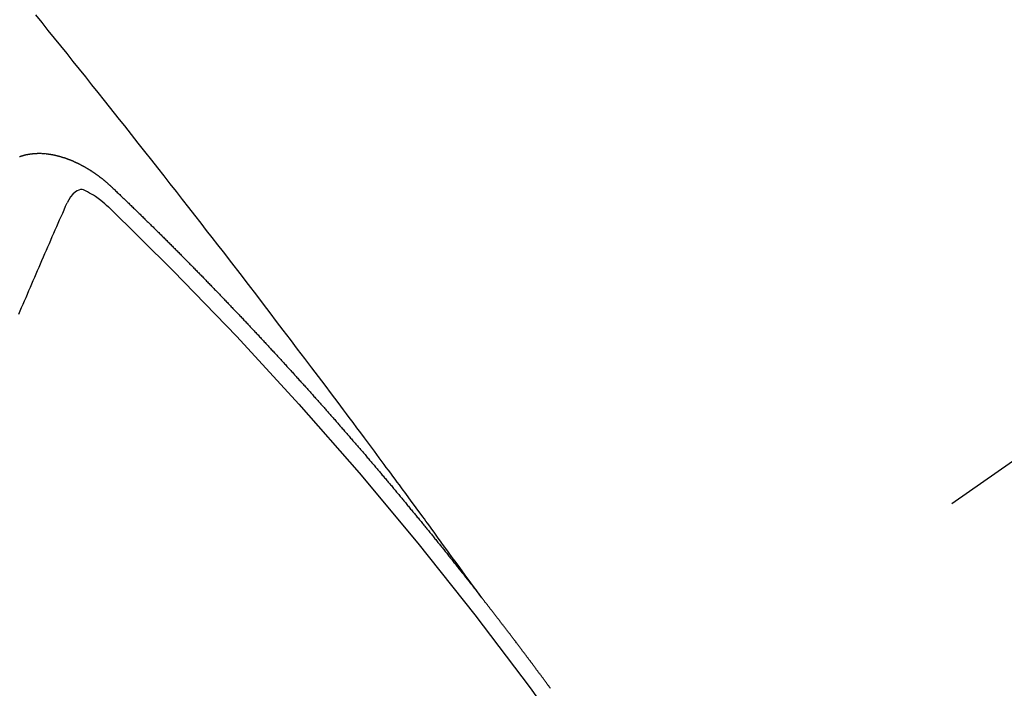
# Model space of a CAD drawing. Extents: x 0 to 26473, y -11045 to -2175.
# Drawn here: x 15105 to 15113, y -4021 to -4016 of the extents above; entities that cross this region are included whole.
import ezdxf

# ---------------------------------------------------------------- set-up
doc = ezdxf.new("R2010")
doc.units = 0
doc.header["$LTSCALE"] = 50
doc.header["$MEASUREMENT"] = 0
doc.linetypes.add('CENTER2', pattern=[1.125, 0.75, -0.125, 0.125, -0.125])
doc.linetypes.add('HIDDEN', pattern=[0.375, 0.25, -0.125])
doc.layers.get('0').update_dxf_attribs({"linetype": 'CONTINUOUS'})
doc.layers.get('DEFPOINTS').update_dxf_attribs({"color": 146, "linetype": 'CONTINUOUS'})
for name, color, linetype in [('150-機器', 8, 'CONTINUOUS'), ('160-文字', 254, 'CONTINUOUS'), ('166-寸法B', 11, 'CONTINUOUS')]:
    doc.layers.add(name, color=color, linetype=linetype)
doc.styles.add('KH001', font='txt')
doc.dimstyles.new('KH1xx015', dxfattribs={"dimscale": 10, "dimtxt": 3.8, "dimasz": 0.8, "dimexe": 0.3, "dimexo": 1.2, "dimgap": 0.5, "dimtad": 3, "dimdec": 1, "dimdsep": 46, "dimlunit": 6, "dimtxsty": 'KH001', "dimblk": 'DOT', "dimcen": 1, "dimdle": 1, "dimclrd": 256, "dimclre": 256, "dimclrt": 256, "dimadec": 0, "dimazin": 0, "dimtfac": 1, "dimtdec": 1, "dimtix": 1, "dimtmove": 2, "dimatfit": 3, "dimldrblk": 'CLOSEDBLANK', "dimfxl": 1, "dimtolj": 1, "dimtzin": 0, "dimlwd": -1, "dimlwe": -1, "dimarcsym": 0})
doc.dimstyles.new('KH1xx030', dxfattribs={"dimscale": 30, "dimtxt": 2, "dimasz": 0.6, "dimexe": 0.3, "dimexo": 1.2, "dimgap": 0.5, "dimtad": 3, "dimdec": 1, "dimdsep": 46, "dimlunit": 6, "dimtxsty": 'KH001', "dimblk": 'DOT', "dimcen": 1, "dimdle": 1, "dimclrd": 256, "dimclre": 256, "dimclrt": 256, "dimadec": 0, "dimazin": 0, "dimtfac": 1, "dimtdec": 1, "dimtix": 1, "dimtmove": 2, "dimatfit": 3, "dimldrblk": 'CLOSEDBLANK', "dimfxl": 1, "dimtolj": 1, "dimtzin": 0, "dimlwd": -1, "dimlwe": -1, "dimarcsym": 0})

# ---------------------------------------------------------------- blocks, each defined once
blk = doc.blocks.new('F402_H')
at = {"layer": '150-機器', "color": 13, "linetype": 'CENTER2'}
blk.add_line((0, 0), (244.018, -170.8633), dxfattribs=at)
at = {"layer": '150-機器', "color": 13, "linetype": 'HIDDEN'}
for points in [[(218.9206, -151.3426), (218.9663, -151.28), (219.012, -151.2173), (219.0577, -151.1546), (219.1035, -151.092), (219.1346, -151.0493), (219.1658, -151.0066), (219.1969, -150.9638), (219.228, -150.9211), (219.2459, -150.8965), (219.2637, -150.8718), (219.2816, -150.8472), (219.2994, -150.8225), (219.3171, -150.7981), (219.3348, -150.7737), (219.3525, -150.7492), (219.3703, -150.7248), (219.3837, -150.7065), (219.3971, -150.6882), (219.4105, -150.6699), (219.424, -150.6516), (219.451, -150.6148), (219.478, -150.578), (219.505, -150.5412), (219.5319, -150.5044), (219.5453, -150.4861), (219.5588, -150.4678), (219.5722, -150.4495), (219.5856, -150.4312), (219.6035, -150.4069), (219.6214, -150.3826), (219.6393, -150.3583), (219.6573, -150.3341), (219.6755, -150.3097), (219.6938, -150.2854), (219.7121, -150.261), (219.7303, -150.2367), (219.771, -150.182), (219.8113, -150.1272), (219.8517, -150.0724), (219.8922, -150.0177), (219.9239, -149.9753), (219.9557, -149.9331), (219.9875, -149.8908), (220.0192, -149.8485), (220.0424, -149.8172), (220.0656, -149.7859), (220.0887, -149.7546), (220.1119, -149.7234), (220.1655, -149.6516), (220.2194, -149.5801), (220.2736, -149.5088), (220.3277, -149.4374), (220.3871, -149.3591), (220.4465, -149.2807), (220.5059, -149.2024), (220.5654, -149.1241), (220.6203, -149.0521), (220.6752, -148.9801), (220.7303, -148.9081), (220.7853, -148.8361), (220.8542, -148.7462), (220.9231, -148.6562), (220.9921, -148.5664), (221.0613, -148.4767), (221.1075, -148.4171), (221.1538, -148.3575), (221.2001, -148.298), (221.2464, -148.2385), (221.2973, -148.1731), (221.3482, -148.1077), (221.3992, -148.0423), (221.4502, -147.977), (221.5012, -147.9117), (221.5524, -147.8464), (221.6035, -147.7812), (221.6548, -147.7161), (221.7106, -147.6453), (221.7666, -147.5746), (221.8225, -147.5039), (221.8785, -147.4332), (221.9205, -147.3801), (221.9625, -147.327), (222.0045, -147.2739), (222.0466, -147.2209), (222.0981, -147.1562), (222.1497, -147.0916), (222.2014, -147.027), (222.2531, -146.9625), (222.3047, -146.8982), (222.3564, -146.8339), (222.4081, -146.7697), (222.4598, -146.7055), (222.5117, -146.6413), (222.5635, -146.5772), (222.6154, -146.5131)], [(222.7495, -147.6863), (222.7473, -147.686), (222.7457, -147.6848), (222.7426, -147.6839), (222.7404, -147.6836), (222.7388, -147.6825), (222.7366, -147.6821), (222.7344, -147.6818), (222.7319, -147.6801), (222.7297, -147.6798), (222.7275, -147.6795), (222.7253, -147.6791), (222.7237, -147.678), (222.7215, -147.6777), (222.7185, -147.6768), (222.7163, -147.6764), (222.7146, -147.6753), (222.7124, -147.675), (222.7102, -147.6746), (222.7072, -147.6737), (222.705, -147.6734), (222.7028, -147.6731), (222.7011, -147.6719), (222.6989, -147.6716), (222.6967, -147.6713), (222.6937, -147.6704), (222.6915, -147.6701), (222.6893, -147.6697), (222.6871, -147.6694), (222.6849, -147.6691), (222.6827, -147.6687), (222.6805, -147.6684), (222.6774, -147.6675), (222.6752, -147.6672), (222.673, -147.6669), (222.6708, -147.6665), (222.6686, -147.6662), (222.6664, -147.6659), (222.6642, -147.6656), (222.662, -147.6652), (222.659, -147.6643), (222.6568, -147.664), (222.6546, -147.6637), (222.6524, -147.6633), (222.6502, -147.663), (222.648, -147.6627), (222.6452, -147.6632), (222.643, -147.6629), (222.6408, -147.6625), (222.6386, -147.6622), (222.6355, -147.6613), (222.6333, -147.661), (222.6305, -147.6615), (222.6283, -147.6611), (222.6261, -147.6608), (222.6239, -147.6605), (222.6212, -147.661), (222.6189, -147.6606), (222.6167, -147.6603), (222.6145, -147.66), (222.6118, -147.6605), (222.6096, -147.6602), (222.6073, -147.6598), (222.6046, -147.6603), (222.6024, -147.66), (222.6002, -147.6597), (222.5966, -147.6596), (222.5944, -147.6593), (222.5916, -147.6597), (222.5894, -147.6594), (222.5872, -147.6591), (222.5844, -147.6596), (222.5822, -147.6593), (222.5794, -147.6597), (222.5772, -147.6594), (222.5744, -147.6599), (222.5722, -147.6596), (222.5694, -147.6601), (222.5672, -147.6597), (222.5644, -147.6602), (222.5622, -147.6599), (222.5595, -147.6604), (222.5573, -147.6601), (222.5553, -147.6611), (222.5531, -147.6608), (222.5503, -147.6613), (222.5481, -147.661), (222.5453, -147.6615), (222.5425, -147.6619), (222.5403, -147.6616), (222.5376, -147.6621), (222.5348, -147.6626), (222.5326, -147.6623), (222.5298, -147.6628), (222.527, -147.6632), (222.5248, -147.6629), (222.522, -147.6634), (222.5193, -147.6639), (222.5171, -147.6636), (222.5151, -147.6646), (222.5123, -147.6651), (222.5095, -147.6656), (222.5073, -147.6653), (222.5046, -147.6658), (222.5018, -147.6663), (222.499, -147.6668), (222.4968, -147.6664), (222.4948, -147.6675), (222.4921, -147.668), (222.4893, -147.6685), (222.4865, -147.669), (222.4837, -147.6694), (222.4815, -147.6691), (222.4787, -147.6696), (222.4768, -147.6707), (222.474, -147.6712), (222.4712, -147.6717), (222.4684, -147.6721), (222.4657, -147.6726), (222.4629, -147.6731), (222.4609, -147.6742), (222.4581, -147.6747), (222.4554, -147.6752), (222.4526, -147.6757), (222.4498, -147.6761), (222.4479, -147.6772), (222.4451, -147.6777), (222.4423, -147.6782), (222.4395, -147.6787), (222.4376, -147.6797), (222.4348, -147.6802), (222.432, -147.6807), (222.4292, -147.6812), (222.4273, -147.6823), (222.4245, -147.6828), (222.4217, -147.6832), (222.4189, -147.6837), (222.417, -147.6848), (222.4142, -147.6853), (222.4114, -147.6858), (222.4094, -147.6868), (222.4061, -147.6881), (222.4033, -147.6886), (222.4005, -147.6891), (222.3986, -147.6902), (222.3958, -147.6907), (222.393, -147.6912), (222.3905, -147.693), (222.3877, -147.6935), (222.3849, -147.694), (222.383, -147.6951), (222.3802, -147.6956), (222.3768, -147.6969), (222.3749, -147.6979), (222.3721, -147.6984), (222.3693, -147.6989), (222.3668, -147.7008), (222.364, -147.7013), (222.3621, -147.7024), (222.3593, -147.7028), (222.3559, -147.7042), (222.354, -147.7052), (222.3512, -147.7057), (222.3487, -147.7076), (222.3459, -147.7081), (222.3431, -147.7086), (222.3406, -147.7104), (222.3378, -147.7109), (222.3358, -147.712), (222.3325, -147.7133), (222.3305, -147.7144), (222.3277, -147.7149), (222.3244, -147.7162), (222.3224, -147.7172), (222.3191, -147.7185), (222.3171, -147.7196), (222.3143, -147.7201), (222.3118, -147.722), (222.309, -147.7225), (222.3065, -147.7243), (222.3037, -147.7248), (222.3012, -147.7267), (222.2984, -147.7272), (222.2959, -147.7291), (222.2931, -147.7296), (222.2906, -147.7314), (222.2878, -147.7319), (222.2852, -147.7338), (222.2833, -147.7349), (222.2799, -147.7362), (222.278, -147.7372), (222.2746, -147.7385), (222.2727, -147.7396), (222.2693, -147.7409), (222.2674, -147.742), (222.264, -147.7433), (222.2615, -147.7452), (222.2595, -147.7462), (222.2562, -147.7475), (222.2542, -147.7486), (222.2508, -147.7499), (222.2489, -147.751), (222.2464, -147.7528), (222.243, -147.7541), (222.241, -147.7552), (222.2385, -147.7571), (222.2352, -147.7584), (222.2332, -147.7595), (222.2307, -147.7613), (222.2273, -147.7626), (222.2254, -147.7637), (222.2228, -147.7656), (222.2195, -147.7669), (222.2175, -147.768), (222.215, -147.7698), (222.2116, -147.7711), (222.2097, -147.7722), (222.2071, -147.7741), (222.2046, -147.776), (222.2012, -147.7773), (222.1993, -147.7783), (222.1968, -147.7802), (222.1934, -147.7815), (222.1909, -147.7834), (222.1889, -147.7845), (222.1864, -147.7863), (222.1838, -147.7882), (222.1805, -147.7895), (222.178, -147.7914), (222.176, -147.7925), (222.1735, -147.7943), (222.1701, -147.7956), (222.1676, -147.7975), (222.165, -147.7994), (222.1631, -147.8005), (222.1606, -147.8023), (222.158, -147.8042), (222.1547, -147.8055), (222.1521, -147.8074), (222.1496, -147.8093), (222.1471, -147.8112), (222.1451, -147.8122), (222.1426, -147.8141), (222.14, -147.816), (222.1367, -147.8173), (222.1342, -147.8192), (222.1316, -147.821), (222.1291, -147.8229), (222.1266, -147.8248), (222.124, -147.8267), (222.1215, -147.8286), (222.1195, -147.8296), (222.117, -147.8315), (222.1145, -147.8334), (222.1119, -147.8353), (222.1094, -147.8371), (222.1069, -147.839), (222.1043, -147.8409), (222.1018, -147.8428), (222.0993, -147.8447), (222.0959, -147.846), (222.0934, -147.8478), (222.0909, -147.8497), (222.0891, -147.8522), (222.0866, -147.8541), (222.0841, -147.8559), (222.0815, -147.8578), (222.079, -147.8597), (222.0765, -147.8616), (222.0739, -147.8634), (222.0714, -147.8653), (222.0689, -147.8672), (222.0663, -147.8691), (222.0638, -147.871), (222.0607, -147.8737), (222.0582, -147.8755), (222.0556, -147.8774), (222.0539, -147.8799), (222.0514, -147.8817), (222.0488, -147.8836), (222.0463, -147.8855), (222.0438, -147.8874), (222.0413, -147.8893), (222.0395, -147.8917), (222.0364, -147.8944), (222.0339, -147.8963), (222.0314, -147.8982), (222.0288, -147.9), (222.0271, -147.9025), (222.0246, -147.9044), (222.022, -147.9063), (222.0189, -147.9089), (222.0172, -147.9114), (222.0147, -147.9133), (222.0122, -147.9152), (222.0096, -147.917), (222.0079, -147.9195), (222.0048, -147.9222), (222.0023, -147.9241), (221.9997, -147.9259), (221.998, -147.9284), (221.9955, -147.9303), (221.9924, -147.933), (221.9899, -147.9348), (221.9881, -147.9373), (221.9856, -147.9392), (221.9831, -147.9411), (221.9814, -147.9435)], [(221.9814, -147.9435), (221.974, -147.9505), (221.9672, -147.9567), (221.9604, -147.9629), (221.9536, -147.9692), (221.9477, -147.9759), (221.9403, -147.983), (221.9335, -147.9892), (221.9268, -147.9954), (221.92, -148.0016), (221.9132, -148.0078), (221.9067, -148.0154), (221.8999, -148.0216), (221.8931, -148.0278), (221.8863, -148.034), (221.8795, -148.0402), (221.873, -148.0478), (221.8662, -148.054), (221.8594, -148.0602), (221.8526, -148.0665), (221.8453, -148.0735), (221.8393, -148.0803), (221.8325, -148.0865), (221.8258, -148.0927), (221.819, -148.0989), (221.8124, -148.1065), (221.8057, -148.1127), (221.7989, -148.1189), (221.7921, -148.1251), (221.7847, -148.1321), (221.7788, -148.1389), (221.772, -148.1451), (221.7652, -148.1513), (221.7584, -148.1575), (221.7519, -148.1651), (221.7451, -148.1714), (221.7383, -148.1776), (221.7315, -148.1838), (221.725, -148.1914), (221.7182, -148.1976), (221.7114, -148.2038), (221.7055, -148.2106), (221.6981, -148.2176), (221.6913, -148.2238), (221.6846, -148.23), (221.6786, -148.2368), (221.6712, -148.2438), (221.6645, -148.25), (221.6585, -148.2568), (221.6511, -148.2638), (221.6443, -148.27), (221.6376, -148.2762), (221.6316, -148.283), (221.6242, -148.2901), (221.6175, -148.2963), (221.6115, -148.303), (221.6047, -148.3093), (221.5974, -148.3163), (221.5914, -148.3231), (221.5846, -148.3293), (221.5773, -148.3363), (221.5713, -148.3431), (221.5645, -148.3493), (221.5577, -148.3555), (221.5512, -148.3631), (221.5444, -148.3693), (221.5376, -148.3755), (221.5311, -148.3831), (221.5243, -148.3893), (221.5175, -148.3955), (221.5116, -148.4023), (221.5042, -148.4093), (221.4974, -148.4155), (221.4915, -148.4223), (221.4841, -148.4293), (221.4781, -148.4361), (221.4714, -148.4423), (221.464, -148.4494), (221.458, -148.4561), (221.4512, -148.4623), (221.4445, -148.4686), (221.4379, -148.4762), (221.4311, -148.4824), (221.4252, -148.4891), (221.4178, -148.4962), (221.411, -148.5024), (221.4051, -148.5092), (221.3977, -148.5162), (221.3918, -148.523), (221.385, -148.5292), (221.3776, -148.5362), (221.3717, -148.543), (221.3649, -148.5492), (221.3583, -148.5568), (221.3516, -148.563), (221.3456, -148.5698), (221.3382, -148.5768), (221.3315, -148.583), (221.3255, -148.5898), (221.3181, -148.5968), (221.3122, -148.6036), (221.3054, -148.6098), (221.2988, -148.6174), (221.2921, -148.6236), (221.2853, -148.6298), (221.2787, -148.6374), (221.272, -148.6436), (221.266, -148.6504), (221.2586, -148.6574), (221.2527, -148.6642), (221.2459, -148.6704), (221.2394, -148.678), (221.2326, -148.6842), (221.226, -148.6918), (221.2193, -148.698), (221.2133, -148.7048), (221.2059, -148.7118), (221.2, -148.7186), (221.1932, -148.7248), (221.1866, -148.7324), (221.1799, -148.7386), (221.1739, -148.7454), (221.1665, -148.7524), (221.1606, -148.7592), (221.1532, -148.7663), (221.1473, -148.773), (221.1405, -148.7792), (221.1339, -148.7868), (221.1272, -148.7931), (221.1212, -148.7998), (221.1138, -148.8069), (221.1079, -148.8136), (221.1005, -148.8207), (221.0946, -148.8274), (221.0878, -148.8337), (221.0812, -148.8413), (221.0744, -148.8475), (221.0679, -148.8551), (221.0611, -148.8613), (221.0552, -148.868), (221.0486, -148.8756), (221.0418, -148.8819), (221.0353, -148.8895), (221.0285, -148.8957), (221.0226, -148.9024), (221.0152, -148.9095), (221.0092, -148.9162), (221.0019, -148.9233), (220.9959, -148.9301), (220.99, -148.9368), (220.9826, -148.9439), (220.9766, -148.9506), (220.9693, -148.9577), (220.9633, -148.9644), (220.9573, -148.9712), (220.95, -148.9783), (220.944, -148.985), (220.9367, -148.9921), (220.9307, -148.9988), (220.9247, -149.0056), (220.9174, -149.0126), (220.9114, -149.0194), (220.9041, -149.0265), (220.8981, -149.0332), (220.8916, -149.0408), (220.8848, -149.047), (220.8788, -149.0538), (220.8715, -149.0608), (220.8655, -149.0676), (220.859, -149.0752), (220.8522, -149.0814), (220.8456, -149.089), (220.8397, -149.0958), (220.8329, -149.102), (220.8264, -149.1096), (220.8204, -149.1164), (220.813, -149.1234), (220.8071, -149.1302), (220.8005, -149.1378), (220.7937, -149.144), (220.7872, -149.1516), (220.7812, -149.1584), (220.7745, -149.1646), (220.7679, -149.1722), (220.762, -149.179), (220.7546, -149.186), (220.7486, -149.1928), (220.7421, -149.2004), (220.7353, -149.2066), (220.7288, -149.2142), (220.7228, -149.221), (220.7155, -149.228), (220.7095, -149.2348), (220.7035, -149.2416), (220.6962, -149.2486), (220.6902, -149.2554), (220.6837, -149.263), (220.6777, -149.2697), (220.6703, -149.2768), (220.6644, -149.2836), (220.6578, -149.2911), (220.6511, -149.2974), (220.6445, -149.305), (220.6386, -149.3117), (220.632, -149.3193), (220.6252, -149.3255), (220.6187, -149.3331), (220.6127, -149.3399), (220.6068, -149.3467), (220.5994, -149.3537), (220.5935, -149.3605), (220.5869, -149.3681), (220.5809, -149.3749), (220.5736, -149.3819), (220.5676, -149.3887), (220.5611, -149.3963), (220.5551, -149.4031), (220.5478, -149.4101), (220.5418, -149.4169), (220.5353, -149.4245), (220.5293, -149.4313), (220.5219, -149.4383), (220.516, -149.4451), (220.5094, -149.4527), (220.5035, -149.4594), (220.4969, -149.467), (220.4902, -149.4732), (220.4836, -149.4808), (220.4777, -149.4876), (220.4711, -149.4952), (220.4652, -149.502), (220.4578, -149.509), (220.4518, -149.5158), (220.4453, -149.5234), (220.4393, -149.5302), (220.4328, -149.5378), (220.426, -149.544), (220.4195, -149.5516), (220.4135, -149.5584), (220.407, -149.566), (220.401, -149.5728), (220.3945, -149.5804), (220.3877, -149.5866), (220.3811, -149.5942), (220.3752, -149.6009), (220.3686, -149.6085), (220.3627, -149.6153), (220.3561, -149.6229), (220.3488, -149.6299), (220.3428, -149.6367), (220.3363, -149.6443), (220.3303, -149.6511), (220.3238, -149.6587), (220.3178, -149.6655), (220.3113, -149.6731), (220.3053, -149.6799), (220.298, -149.6869), (220.292, -149.6937), (220.2855, -149.7013), (220.2795, -149.708), (220.273, -149.7156), (220.267, -149.7224), (220.2604, -149.73), (220.2545, -149.7368), (220.2479, -149.7444), (220.2406, -149.7514), (220.2346, -149.7582), (220.2281, -149.7658), (220.2221, -149.7726), (220.2156, -149.7802), (220.2096, -149.787), (220.2031, -149.7946), (220.1971, -149.8013), (220.1906, -149.8089), (220.1846, -149.8157), (220.1781, -149.8233), (220.1715, -149.8309), (220.1648, -149.8371), (220.1582, -149.8447), (220.1523, -149.8515), (220.1457, -149.8591), (220.1397, -149.8659), (220.1332, -149.8735), (220.1272, -149.8803), (220.1207, -149.8879), (220.1142, -149.8955), (220.1082, -149.9022), (220.1017, -149.9098), (220.0957, -149.9166), (220.0892, -149.9242), (220.0832, -149.931), (220.0767, -149.9386), (220.0707, -149.9454), (220.0642, -149.953), (220.0576, -149.9606), (220.0517, -149.9673), (220.0451, -149.9749), (220.0392, -149.9817), (220.0326, -149.9893), (220.0266, -149.9961), (220.0201, -150.0037), (220.0136, -150.0113), (220.0076, -150.0181), (220.0011, -150.0257), (219.9951, -150.0325), (219.9886, -150.0401), (219.9826, -150.0468), (219.9761, -150.0544), (219.9695, -150.062), (219.9636, -150.0688), (219.957, -150.0764), (219.9511, -150.0832), (219.9445, -150.0908), (219.9386, -150.0976), (219.932, -150.1052), (219.9255, -150.1128), (219.9195, -150.1195), (219.913, -150.1271), (219.907, -150.1339), (219.9005, -150.1415), (219.8939, -150.1491), (219.888, -150.1559), (219.8822, -150.1641), (219.8763, -150.1709), (219.8697, -150.1785), (219.8632, -150.186), (219.8572, -150.1928), (219.8507, -150.2004), (219.8447, -150.2072), (219.8382, -150.2148), (219.8317, -150.2224), (219.8257, -150.2292), (219.8192, -150.2368), (219.8132, -150.2436), (219.8075, -150.2517), (219.8009, -150.2593), (219.795, -150.2661), (219.7884, -150.2737), (219.7825, -150.2805), (219.7759, -150.2881), (219.7694, -150.2957), (219.7634, -150.3025), (219.7569, -150.3101), (219.7517, -150.3174), (219.7452, -150.325), (219.7387, -150.3326), (219.7327, -150.3394), (219.7262, -150.347), (219.7202, -150.3538), (219.7137, -150.3614), (219.7079, -150.3695), (219.702, -150.3763), (219.6954, -150.3839), (219.6889, -150.3915), (219.6829, -150.3983), (219.6764, -150.4059), (219.6704, -150.4127), (219.6647, -150.4208), (219.6582, -150.4284), (219.6522, -150.4352), (219.6457, -150.4428), (219.6397, -150.4496), (219.6332, -150.4572), (219.6274, -150.4654), (219.6215, -150.4722), (219.6149, -150.4797), (219.6084, -150.4873), (219.6024, -150.4941), (219.5967, -150.5023), (219.5908, -150.5091), (219.5842, -150.5167), (219.5777, -150.5243), (219.5717, -150.5311), (219.566, -150.5392), (219.5595, -150.5468), (219.5535, -150.5536), (219.547, -150.5612), (219.5412, -150.5694), (219.5353, -150.5762), (219.5287, -150.5837), (219.5228, -150.5905), (219.5162, -150.5981), (219.5105, -150.6063), (219.5045, -150.6131), (219.498, -150.6207), (219.4915, -150.6283), (219.4863, -150.6356), (219.4798, -150.6432), (219.4732, -150.6508), (219.4673, -150.6576), (219.4616, -150.6658), (219.4556, -150.6726), (219.4491, -150.6802), (219.4425, -150.6877), (219.4374, -150.6951), (219.4308, -150.7027), (219.4243, -150.7103), (219.4191, -150.7177), (219.4126, -150.7252), (219.4061, -150.7328), (219.4001, -150.7396), (219.3944, -150.7478), (219.3878, -150.7554), (219.3819, -150.7622), (219.3762, -150.7703), (219.3696, -150.7779), (219.3637, -150.7847), (219.3571, -150.7923), (219.352, -150.7997), (219.3454, -150.8073), (219.3389, -150.8149), (219.3337, -150.8222), (219.3272, -150.8298), (219.3207, -150.8374), (219.3155, -150.8448), (219.309, -150.8524), (219.3024, -150.86), (219.2973, -150.8673), (219.2908, -150.8749), (219.2842, -150.8825), (219.2791, -150.8899), (219.2725, -150.8975), (219.266, -150.9051), (219.2609, -150.9124), (219.2543, -150.92), (219.2478, -150.9276), (219.2426, -150.935), (219.2361, -150.9426), (219.2304, -150.9507), (219.2244, -150.9575), (219.2179, -150.9651), (219.2121, -150.9733), (219.2062, -150.9801), (219.1996, -150.9877), (219.1939, -150.9958), (219.188, -151.0026), (219.1822, -151.0108), (219.1757, -151.0184), (219.1697, -151.0252), (219.164, -151.0333), (219.1575, -151.0409), (219.1523, -151.0483), (219.1458, -151.0559), (219.1401, -151.064), (219.1341, -151.0708), (219.1276, -151.0784), (219.1218, -151.0866), (219.1159, -151.0934), (219.1102, -151.1015), (219.1036, -151.1091), (219.0979, -151.1173), (219.0919, -151.1241), (219.0854, -151.1317), (219.0797, -151.1399), (219.0737, -151.1466), (219.068, -151.1548), (219.0615, -151.1624), (219.0563, -151.1698), (219.0498, -151.1774), (219.044, -151.1855), (219.0381, -151.1923), (219.0324, -151.2005), (219.0258, -151.2081), (219.0207, -151.2154), (219.0141, -151.223), (219.0076, -151.2306), (219.0024, -151.238), (218.9959, -151.2456), (218.9902, -151.2537), (218.9837, -151.2613), (218.9785, -151.2687), (218.972, -151.2763), (218.9662, -151.2845), (218.9603, -151.2912), (218.9546, -151.2994), (218.948, -151.307), (218.9429, -151.3144), (218.9363, -151.322), (218.9306, -151.3301), (218.9247, -151.3369)], [(222.0123, -148.105), (222.0284, -148.0909), (222.0446, -148.077), (222.0609, -148.0632), (222.0774, -148.0497), (222.088, -148.0414), (222.0986, -148.0333), (222.1095, -148.0254), (222.1205, -148.0178), (222.1367, -148.0077), (222.1533, -147.9984), (222.1703, -147.9893), (222.1875, -147.9795), (222.1984, -147.9729), (222.2093, -147.9668), (222.2205, -147.9621), (222.2319, -147.9595), (222.2458, -147.9599), (222.2598, -147.9636), (222.2733, -147.9699), (222.286, -147.9779), (222.3083, -147.9974), (222.3265, -148.0201), (222.342, -148.0449), (222.3561, -148.0708)], [(222.7564, -148.9927), (222.7443, -148.9648), (222.7323, -148.9368), (222.7202, -148.9089), (222.7081, -148.8809), (222.696, -148.853), (222.6839, -148.8251), (222.6718, -148.7971), (222.6597, -148.7692), (222.6476, -148.7412), (222.6364, -148.7138), (222.6243, -148.6859), (222.6122, -148.658), (222.6001, -148.63), (222.588, -148.6021), (222.5759, -148.5741), (222.5638, -148.5462), (222.5517, -148.5182), (222.5397, -148.4903), (222.5268, -148.4618), (222.5147, -148.4338), (222.5026, -148.4059), (222.4905, -148.3779), (222.4784, -148.35), (222.4663, -148.322), (222.4542, -148.2941), (222.4421, -148.2661), (222.43, -148.2382), (222.4174, -148.2111), (222.4053, -148.1831), (222.3924, -148.1546), (222.3803, -148.1267), (222.3682, -148.0987), (222.3561, -148.0708)], [(218.3516, -152.0945), (218.3556, -152.0887), (218.359, -152.0838), (218.363, -152.0781), (218.3671, -152.0724), (218.3719, -152.0672), (218.3753, -152.0623), (218.3793, -152.0566), (218.3833, -152.0509), (218.3867, -152.046), (218.3908, -152.0403), (218.3948, -152.0346), (218.3996, -152.0294), (218.403, -152.0245), (218.407, -152.0188), (218.411, -152.0131), (218.4144, -152.0082), (218.4185, -152.0025), (218.4233, -151.9973), (218.4273, -151.9916), (218.4307, -151.9867), (218.4347, -151.981), (218.4387, -151.9753), (218.443, -151.9709), (218.447, -151.9652), (218.451, -151.9595), (218.4544, -151.9546), (218.4584, -151.9489), (218.4624, -151.9431), (218.4672, -151.938), (218.4707, -151.9331), (218.4747, -151.9274), (218.4787, -151.9217), (218.4821, -151.9168), (218.4869, -151.9116), (218.4909, -151.9059), (218.4949, -151.9002), (218.4984, -151.8953), (218.5024, -151.8896), (218.5072, -151.8844), (218.5106, -151.8795), (218.5146, -151.8738), (218.5186, -151.8681), (218.5226, -151.8623), (218.5269, -151.858), (218.5309, -151.8523), (218.5349, -151.8466), (218.5383, -151.8417), (218.5423, -151.836), (218.5472, -151.8308), (218.5506, -151.8259), (218.5546, -151.8202), (218.5586, -151.8145), (218.5626, -151.8088), (218.5669, -151.8044), (218.5709, -151.7987), (218.5749, -151.793), (218.5783, -151.7881), (218.5831, -151.7829), (218.5871, -151.7772), (218.5906, -151.7723), (218.5946, -151.7666), (218.5994, -151.7615), (218.6034, -151.7557), (218.6068, -151.7508), (218.6108, -151.7451), (218.6156, -151.74), (218.6191, -151.7351), (218.6231, -151.7293), (218.6271, -151.7236), (218.6319, -151.7185), (218.6353, -151.7136), (218.6393, -151.7079), (218.6434, -151.7021), (218.6476, -151.6978), (218.6516, -151.6921), (218.6556, -151.6864), (218.659, -151.6815), (218.6639, -151.6763), (218.6679, -151.6706), (218.6719, -151.6649), (218.6753, -151.66), (218.6801, -151.6548), (218.6841, -151.6491), (218.6876, -151.6442), (218.6916, -151.6385), (218.6964, -151.6333), (218.6998, -151.6284), (218.7038, -151.6227), (218.7086, -151.6176), (218.7121, -151.6127), (218.7161, -151.607), (218.7201, -151.6012), (218.7249, -151.5961), (218.7283, -151.5912), (218.7323, -151.5855), (218.7372, -151.5803), (218.7406, -151.5754), (218.7446, -151.5697), (218.7494, -151.5646), (218.7529, -151.5597), (218.7569, -151.5539), (218.7609, -151.5482), (218.7657, -151.5431), (218.7691, -151.5382), (218.7731, -151.5325), (218.7779, -151.5273), (218.7814, -151.5224), (218.7854, -151.5167), (218.7902, -151.5115), (218.7936, -151.5066), (218.7976, -151.5009), (218.8025, -151.4958), (218.8059, -151.4909), (218.8099, -151.4851), (218.8147, -151.48), (218.8187, -151.4743), (218.8222, -151.4694), (218.8262, -151.4637), (218.831, -151.4585), (218.8344, -151.4536), (218.8384, -151.4479), (218.8432, -151.4427), (218.8467, -151.4378), (218.8507, -151.4321), (218.8555, -151.427), (218.8589, -151.4221), (218.8629, -151.4164), (218.8678, -151.4112), (218.8718, -151.4055), (218.8752, -151.4006), (218.88, -151.3954), (218.884, -151.3897), (218.8875, -151.3848), (218.8923, -151.3797), (218.8963, -151.374), (218.8997, -151.3691), (218.9045, -151.3639), (218.9085, -151.3582), (218.912, -151.3533), (218.9168, -151.3481), (218.9208, -151.3424), (218.9248, -151.3367)]]:
    blk.add_lwpolyline(points, dxfattribs=at)
blk.add_arc((243.7125, -170.6494), 31.2914, 133.88955, 156.11043, dxfattribs=at)
blk = doc.blocks.new('_Dot')
at = {"color": 0, "linetype": 'ByBlock', "lineweight": -2}
blk.add_line((-0.5, 0), (-1, 0), dxfattribs=at)
at = {"color": 0, "linetype": 'ByBlock', "const_width": 0.5}
blk.add_lwpolyline([(-0.25, 0, 1), (0.25, 0, 1)], format="xyb", close=True, dxfattribs=at)
blk = doc.blocks.new('*D343')
at = {"layer": 'DEFPOINTS', "transparency": 16777216}
for p, q in [((15028.0621, -3957.4244), (15028.0621, -4232.0536)), ((15328.0621, -4086.3574), (15328.0621, -4232.0536)), ((15036.0621, -4229.0536), (15320.0621, -4229.0536))]:
    blk.add_line(p, q, dxfattribs=at)
at = {"layer": 'DEFPOINTS', "color": 0, "transparency": 16777216}
for p in [(15028.0621, -3945.4244), (15328.0621, -4074.3574), (15328.0621, -4229.0536)]:
    blk.add_point(p, dxfattribs=at)
at = {"layer": 'DEFPOINTS', "transparency": 16777216, "xscale": 8, "yscale": 8, "zscale": 8, "rotation": 180}
blk.add_blockref('_Dot', (15028.0621, -4229.0536), dxfattribs=at)
at = {"layer": 'DEFPOINTS', "transparency": 16777216, "xscale": 8, "yscale": 8, "zscale": 8}
blk.add_blockref('_Dot', (15328.0621, -4229.0536), dxfattribs=at)
at = {"layer": 'DEFPOINTS', "transparency": 16777216, "insert": (15178.0621, -4205.0536), "char_height": 38, "attachment_point": 5, "style": 'KH001'}
blk.add_mtext('\\A1;300', dxfattribs=at)
blk = doc.blocks.new('_ClosedBlank')
at = {"color": 0, "linetype": 'ByBlock', "lineweight": -2}
for p, q in [((-1, 0.16667), (0, 0)), ((-1, 0.16667), (-1, -0.16667)), ((0, 0), (-1, -0.16667))]:
    blk.add_line(p, q, dxfattribs=at)
blk = doc.blocks.new('*D348')
at = {"layer": '166-寸法B', "transparency": 16777216}
for p, q in [((15451.7057, -3349.3574), (15112.0034, -3349.3574)), ((15121.0034, -3367.3574), (15121.0034, -4056.3574)), ((15159.6614, -4074.3574), (15112.0034, -4074.3574))]:
    blk.add_line(p, q, dxfattribs=at)
at = {"layer": 'DEFPOINTS', "color": 0, "transparency": 16777216}
for p in [(15487.7057, -3349.3574), (15121.0034, -4074.3574), (15195.6614, -4074.3574)]:
    blk.add_point(p, dxfattribs=at)
at = {"layer": '166-寸法B', "transparency": 16777216, "xscale": 18, "yscale": 18, "zscale": 18}
for p, rotation in [((15121.0034, -3349.3574), 90), ((15121.0034, -4074.3574), 270)]:
    blk.add_blockref('_Dot', p, dxfattribs=dict(at, rotation=rotation))
at = {"layer": '166-寸法B', "transparency": 16777216, "insert": (15076.0034, -3711.8574), "char_height": 60, "attachment_point": 5, "rotation": 90, "style": 'KH001'}
blk.add_mtext('\\A1;725', dxfattribs=at)

msp = doc.modelspace()

# ---------------------------------------------------------------- block references
at = {"layer": '150-機器', "xscale": -1}
msp.add_blockref('F402_H', (15328.0694, -3869.165), dxfattribs=at)

# ---------------------------------------------------------------- dimensions: what is measured, and where the dimension line sits
at = {"layer": '166-寸法B'}
dim = msp.add_linear_dim(base=(15121.0034, -4074.3574), p1=(15487.7057, -3349.3574), p2=(15195.6614, -4074.3574), angle=90, dimstyle='KH1xx030', dxfattribs=at)
dim.commit()
dim.dimension.update_dxf_attribs({"geometry": '*D348', "text_midpoint": (15076.0034, -3711.8574)})
at = {"layer": 'DEFPOINTS'}
dim = msp.add_linear_dim(base=(15328.0621, -4229.0536), p1=(15028.0621, -3945.4244), p2=(15328.0621, -4074.3574), dimstyle='KH1xx015', dxfattribs=at)
dim.commit()
dim.dimension.update_dxf_attribs({"geometry": '*D343', "text_midpoint": (15178.0621, -4205.0536)})

# ---------------------------------------------------------------- leaders
at = {"layer": '160-文字', "annotation_type": 0, "has_hookline": 1, "hookline_direction": 0, "text_width": 736.08}
msp.add_leader([(15000.841, -3871.8574), (15243.0064, -5071.6818), (15243.6064, -5071.6818)], dimstyle='KH1xx030', override={"dimgap": 0.5, "dimtad": 1}, dxfattribs=at)

doc.saveas('drawing.dxf')
